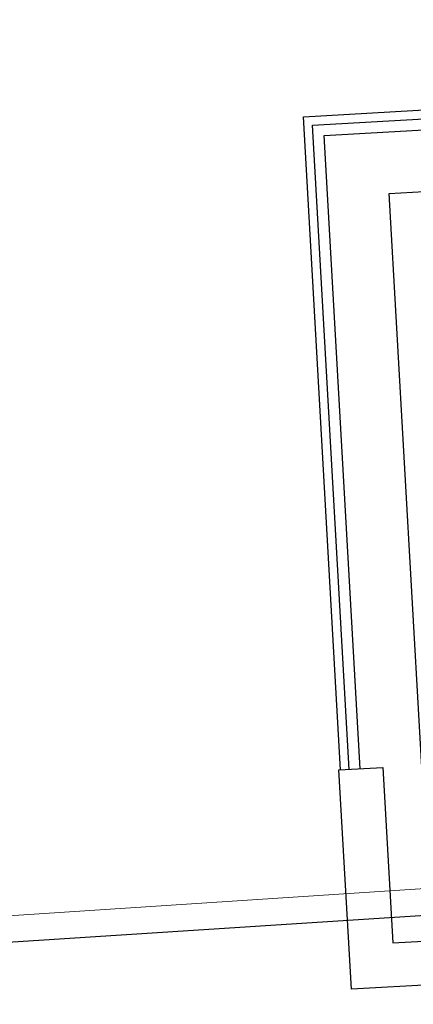
# Model space of a CAD drawing. Units: metres. Extents: x -39 to 2930, y -74 to 228.
# Drawn here: x 81 to 82, y -7 to -2 of the extents above; entities that cross this region are included whole.
import ezdxf

# ---------------------------------------------------------------- set-up
doc = ezdxf.new("R2010")
doc.units = ezdxf.units.M
doc.linetypes.add('CONTINUA', pattern=[0])
doc.layers.add('-IMPIANTI', color=253, linetype='Continuous')
doc.layers.add('STRUTTURE', color=8, linetype='Continuous')
doc.layers.add('LAYER_PGT', color=7, linetype='CONTINUA', lineweight=13)

msp = doc.modelspace()

# ---------------------------------------------------------------- linework, layer by layer
at = {"layer": '-IMPIANTI', "color": 0, "linetype": 'Continuous'}
for p, q in [((81.8729, -2.472), (86.2958, -2.2206)), ((82.0419, -5.4444), (81.8729, -2.472)), ((82.2633, -2.8204), (85.9474, -2.611)), ((82.4376, -5.8855), (82.2633, -2.8204))]:
    msp.add_line(p, q, dxfattribs=at)
at = {"layer": '-IMPIANTI', "color": 5, "linetype": 'Continuous'}
for p, q in [((81.9151, -2.5097), (86.2581, -2.2628)), ((81.9679, -2.5567), (86.2111, -2.3155)), ((82.0818, -5.4422), (81.9151, -2.5097)), ((82.1318, -5.4393), (81.9679, -2.5567))]:
    msp.add_line(p, q, dxfattribs=at)
msp.add_lwpolyline([(54.2186, -21.8514), (96.5796, -20.4547), (97.3513, -43.8624), (100.6241, -43.693), (129.8501, -42.18), (139.1974, -41.3261), (142.9472, -41.1894), (142.9472, 49.8498), (137.979, 49.5974), (124.6571, 48.8112), (97.4851, 47.208), (91.7661, 46.87), (91.9842, 40.372), (92.8941, 26.4099), (92.7404, 26.4014), (94.4519, 1.0569), (100.6334, 2.0012), (101.1334, -4.9014), (68.9154, -6.9793), (68.6051, -10.939), (63.5501, -11.228), (63.7441, -14.624), (47.6391, -15.457)])
at = {"layer": 'LAYER_PGT', "flags": 128}
msp.add_lwpolyline([(78.1221, -6.266), (101.1271, -4.758)], dxfattribs=at)
at = {"layer": 'STRUTTURE', "color": 1}
for p, q in [((82.0349, -5.4448), (82.2345, -5.4335)), ((82.0916, -6.4432), (82.0349, -5.4448)), ((82.2345, -5.4335), (82.2799, -6.2322)), ((82.2799, -6.2322), (86.1737, -6.0109)), ((86.185, -6.2106), (82.0916, -6.4432))]:
    msp.add_line(p, q, dxfattribs=at)

doc.saveas('drawing.dxf')
